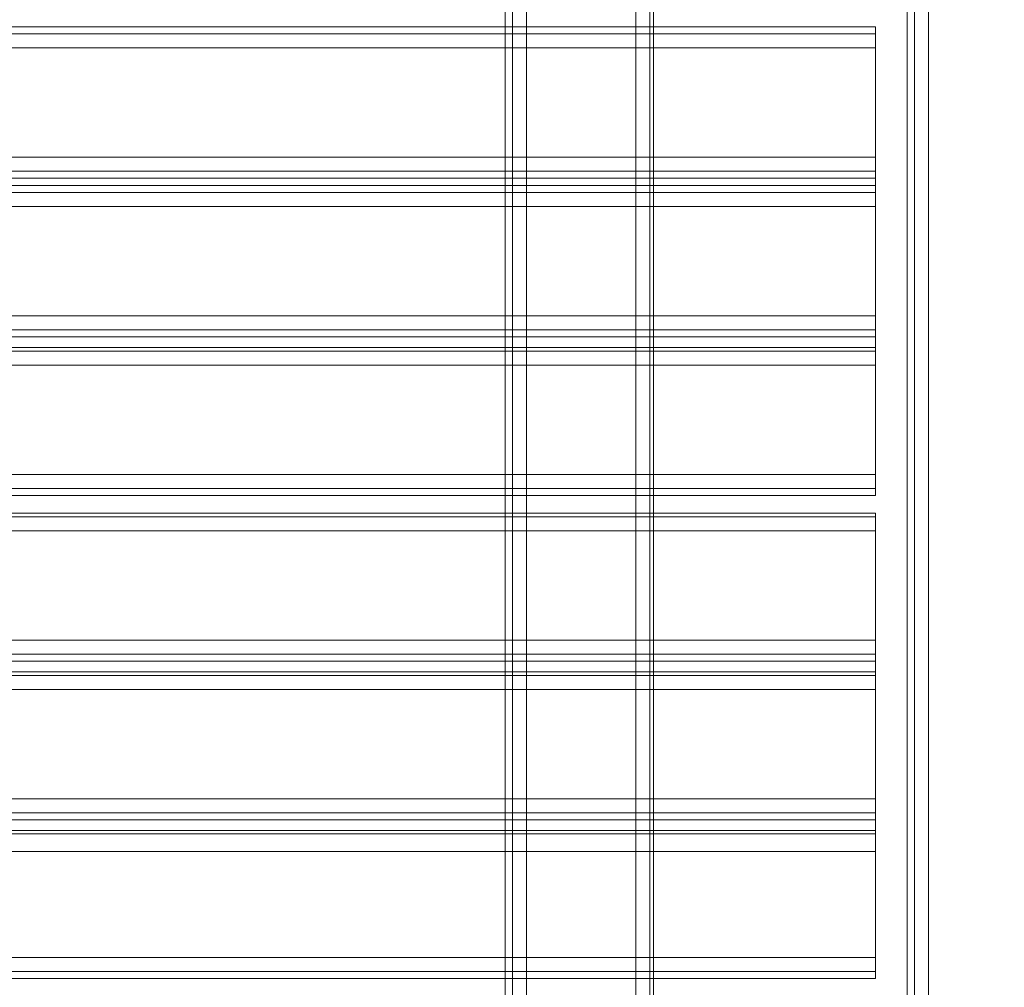
# Model space of a CAD drawing. Units: millimetres. Extents: x 1230 to 12410, y -3975 to 4816.
# Drawn here: x 4624 to 4913, y 1460 to 1744 of the extents above; entities that cross this region are included whole.
import ezdxf

# ---------------------------------------------------------------- set-up
doc = ezdxf.new("R2010")
doc.units = ezdxf.units.MM

# ---------------------------------------------------------------- blocks, each defined once
blk = doc.blocks.new('WMF1')
at = {"color": 30, "lineweight": 0}
for points in [[(4391.894, -1777.84), (4391.894, -2070.611)], [(4391.894, -1777.84), (4391.894, -2070.611)], [(4393.179, -2070.611), (4393.179, -1777.84)], [(4393.179, -2070.611), (4393.179, -1777.84)], [(4393.179, -2070.611), (4393.179, -1777.84)], [(4393.179, -1777.84), (4393.179, -2070.611)], [(4393.179, -1777.84), (4403.142, -1777.84), (4403.142, -2070.611), (4393.179, -2070.611)], [(4403.142, -2070.611), (4403.142, -1777.84)], [(4403.142, -2070.611), (4403.142, -1777.84)], [(4403.142, -1777.84), (4403.142, -2070.611)], [(4404.428, -1777.84), (4404.428, -2070.611)], [(4404.428, -1777.84), (4404.428, -2070.611)], [(4404.749, -1777.84), (4404.749, -2070.611)], [(4404.749, -1777.84), (4404.749, -2070.611)], [(4404.749, -1777.84), (4404.749, -2070.611)], [(4404.749, -1777.84), (4404.749, -2070.611)], [(4391.251, -1791.98), (4391.251, -2056.471)], [(4391.251, -1791.98), (4391.251, -2056.471)], [(4391.251, -1791.98), (4391.251, -2056.471)], [(4391.251, -1791.98), (4391.251, -2056.471)], [(4427.888, -2050.365), (4427.888, -1798.086)], [(4427.888, -2050.365), (4427.888, -1798.086)], [(4428.531, -2050.365), (4428.531, -1798.086)], [(4428.531, -2050.365), (4428.531, -1798.086)], [(4439.457, -2050.365), (4429.816, -2050.365), (4429.816, -1798.086)], [(4429.816, -2050.365), (4429.816, -1798.086)], [(4424.995, -1821.868), (4132.545, -1821.868)], [(4424.995, -1821.868), (4132.545, -1821.868)], [(4424.995, -1823.796), (4424.995, -1822.511), (4424.995, -1821.868)], [(4424.995, -1821.868), (4424.995, -1822.511), (4424.995, -1823.796)], [(4424.995, -1822.511), (4132.545, -1822.511)], [(4424.995, -1822.511), (4132.545, -1822.511)], [(4424.995, -1823.796), (4132.545, -1823.796)], [(4424.995, -1823.796), (4424.995, -1833.759), (4132.545, -1833.759), (4132.545, -1823.796)], [(4424.995, -1835.687), (4424.995, -1835.044), (4424.995, -1833.759)], [(4424.995, -1833.759), (4424.995, -1835.044), (4424.995, -1835.687)], [(4424.995, -1835.044), (4132.545, -1835.044)], [(4424.995, -1835.044), (4132.545, -1835.044)], [(4424.995, -1836.33), (4424.995, -1835.687), (4132.545, -1835.687), (4132.545, -1836.33)], [(4132.545, -1835.687), (4424.995, -1835.687)], [(4424.995, -1835.687), (4424.995, -1836.33), (4132.545, -1836.33), (4132.545, -1835.687)], [(4132.545, -1836.33), (4424.995, -1836.33)], [(4424.995, -1838.258), (4424.995, -1836.972), (4424.995, -1836.33)], [(4424.995, -1836.33), (4424.995, -1836.972), (4424.995, -1838.258)], [(4424.995, -1836.972), (4132.545, -1836.972)], [(4424.995, -1836.972), (4132.545, -1836.972)], [(4424.995, -1850.149), (4424.995, -1849.506), (4424.995, -1848.221)], [(4424.995, -1848.221), (4424.995, -1849.506), (4424.995, -1850.149)], [(4424.995, -1849.506), (4132.545, -1849.506)], [(4424.995, -1849.506), (4132.545, -1849.506)], [(4424.995, -1851.113), (4424.995, -1850.149), (4132.545, -1850.149), (4132.545, -1851.113)], [(4132.545, -1850.149), (4424.995, -1850.149)], [(4424.995, -1850.149), (4424.995, -1851.113), (4132.545, -1851.113), (4132.545, -1850.149)], [(4132.545, -1851.113), (4424.995, -1851.113)], [(4424.995, -1851.434), (4132.545, -1851.434)], [(4424.995, -1851.434), (4132.545, -1851.434)], [(4424.995, -1852.72), (4424.995, -1851.434), (4424.995, -1851.113)], [(4424.995, -1851.113), (4424.995, -1851.434), (4424.995, -1852.72)], [(4424.995, -1862.682), (4424.995, -1852.72), (4132.545, -1852.72), (4132.545, -1862.682)], [(4424.995, -1862.682), (4132.545, -1862.682)], [(4424.995, -1864.611), (4424.995, -1863.968), (4424.995, -1862.682)], [(4424.995, -1862.682), (4424.995, -1863.968), (4424.995, -1864.611)], [(4424.995, -1863.968), (4132.545, -1863.968)], [(4424.995, -1863.968), (4132.545, -1863.968)], [(4424.995, -1864.611), (4132.545, -1864.611)], [(4424.995, -1864.611), (4132.545, -1864.611)], [(4424.995, -1866.217), (4132.545, -1866.217)], [(4424.995, -1866.217), (4132.545, -1866.217)], [(4424.995, -1867.824), (4424.995, -1866.539), (4424.995, -1866.217)], [(4424.995, -1866.217), (4424.995, -1866.539), (4424.995, -1867.824)], [(4424.995, -1866.539), (4132.545, -1866.539)], [(4424.995, -1866.539), (4132.545, -1866.539)], [(4424.995, -1867.824), (4132.545, -1867.824)], [(4424.995, -1867.824), (4424.995, -1877.787), (4132.545, -1877.787), (4132.545, -1867.824)], [(4424.995, -1879.715), (4424.995, -1879.072), (4424.995, -1877.787)], [(4424.995, -1877.787), (4424.995, -1879.072), (4424.995, -1879.715)], [(4424.995, -1879.072), (4132.545, -1879.072)], [(4424.995, -1879.072), (4132.545, -1879.072)], [(4424.995, -1880.679), (4424.995, -1879.715), (4132.545, -1879.715), (4132.545, -1880.679)], [(4132.545, -1879.715), (4424.995, -1879.715)], [(4424.995, -1879.715), (4424.995, -1880.679), (4132.545, -1880.679), (4132.545, -1879.715)], [(4132.545, -1880.679), (4424.995, -1880.679)], [(4424.995, -1882.286), (4424.995, -1881.001), (4424.995, -1880.679)], [(4424.995, -1880.679), (4424.995, -1881.001), (4424.995, -1882.286)], [(4424.995, -1881.001), (4132.545, -1881.001)], [(4424.995, -1881.001), (4132.545, -1881.001)], [(4424.995, -1894.177), (4424.995, -1893.534), (4424.995, -1892.249)], [(4424.995, -1892.249), (4424.995, -1893.534), (4424.995, -1894.177)], [(4424.995, -1893.534), (4132.545, -1893.534)], [(4424.995, -1893.534), (4132.545, -1893.534)], [(4424.995, -1895.141), (4424.995, -1894.177), (4132.545, -1894.177), (4132.545, -1895.141)], [(4132.545, -1894.177), (4424.995, -1894.177)], [(4424.995, -1894.177), (4424.995, -1895.141), (4132.545, -1895.141), (4132.545, -1894.177)], [(4132.545, -1895.141), (4424.995, -1895.141)], [(4424.995, -1895.462), (4132.545, -1895.462)], [(4424.995, -1895.462), (4132.545, -1895.462)], [(4424.995, -1897.069), (4424.995, -1895.462), (4424.995, -1895.141)], [(4424.995, -1895.141), (4424.995, -1895.462), (4424.995, -1897.069)], [(4424.995, -1906.711), (4424.995, -1897.069), (4132.545, -1897.069), (4132.545, -1906.711)], [(4424.995, -1906.711), (4132.545, -1906.711)], [(4424.995, -1908.639), (4424.995, -1907.996), (4424.995, -1906.711)], [(4424.995, -1906.711), (4424.995, -1907.996), (4424.995, -1908.639)], [(4424.995, -1907.996), (4132.545, -1907.996)], [(4424.995, -1907.996), (4132.545, -1907.996)], [(4424.995, -1908.639), (4132.545, -1908.639)], [(4424.995, -1908.639), (4132.545, -1908.639)]]:
    blk.add_lwpolyline(points, dxfattribs=at)
for points in [[(4391.894, -1777.84), (4391.894, -2070.611), (4391.894, -1777.84)], [(4404.428, -1777.84), (4404.428, -2070.611), (4404.428, -1777.84)], [(4424.995, -1833.759), (4424.995, -1823.796), (4132.545, -1823.796), (4132.545, -1833.759), (4424.995, -1833.759)], [(4424.995, -1848.221), (4424.995, -1838.258), (4132.545, -1838.258), (4132.545, -1848.221), (4424.995, -1848.221)], [(4424.995, -1838.258), (4424.995, -1848.221), (4132.545, -1848.221), (4132.545, -1838.258), (4424.995, -1838.258)], [(4424.995, -1852.72), (4424.995, -1862.682), (4132.545, -1862.682), (4132.545, -1852.72), (4424.995, -1852.72)], [(4424.995, -1877.787), (4424.995, -1867.824), (4132.545, -1867.824), (4132.545, -1877.787), (4424.995, -1877.787)], [(4424.995, -1892.249), (4424.995, -1882.286), (4132.545, -1882.286), (4132.545, -1892.249), (4424.995, -1892.249)], [(4424.995, -1882.286), (4424.995, -1892.249), (4132.545, -1892.249), (4132.545, -1882.286), (4424.995, -1882.286)], [(4424.995, -1897.069), (4424.995, -1906.711), (4132.545, -1906.711), (4132.545, -1897.069), (4424.995, -1897.069)]]:
    blk.add_lwpolyline(points, close=True, dxfattribs=at)

msp = doc.modelspace()

# ---------------------------------------------------------------- block references
at = {"xscale": 3.21993576, "yscale": 3.21993576, "zscale": 3.21993576}
msp.add_blockref('WMF1', (-9372.93, 7608.52), dxfattribs=at)

doc.saveas('drawing.dxf')
